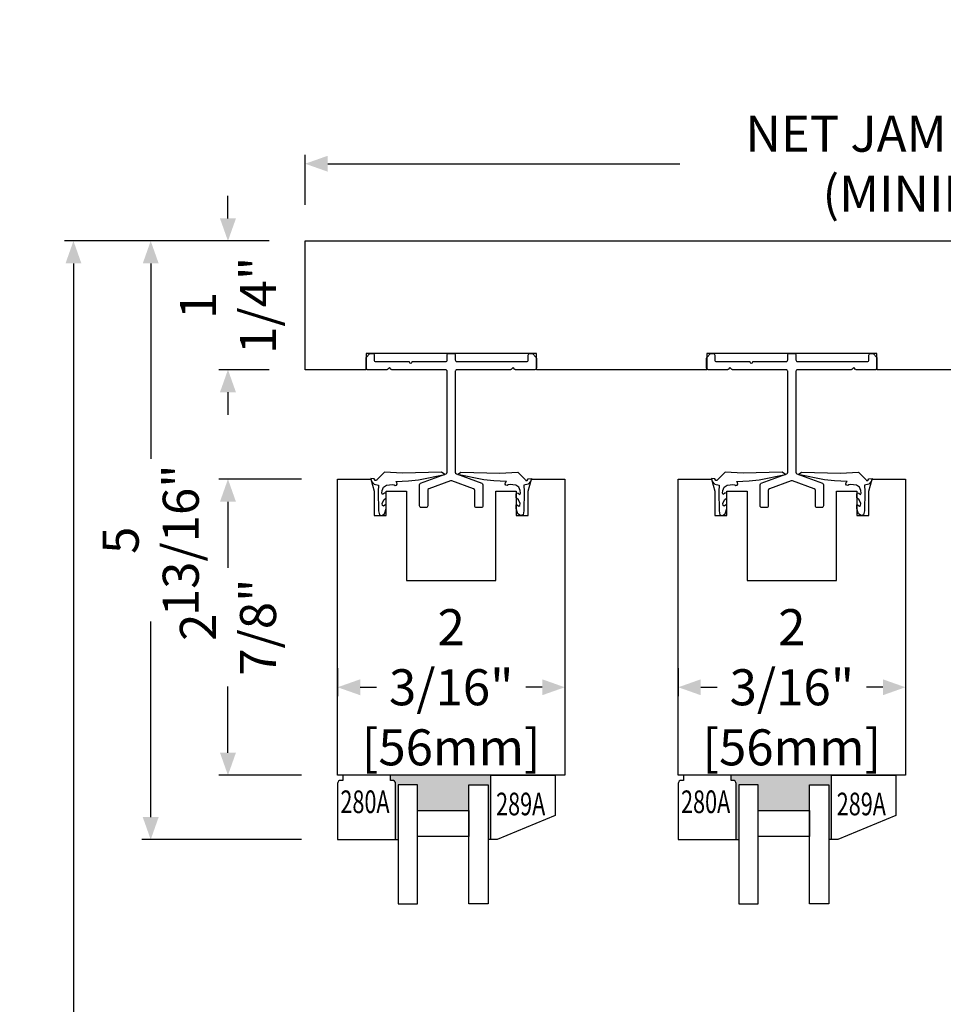
# Model space of a CAD drawing. Units: inches. Extents: x 1504 to 4528, y -552 to 1410.
# Drawn here: x 2900 to 2909, y 392 to 401 of the extents above; entities that cross this region are included whole.
import ezdxf
from ezdxf.enums import TextEntityAlignment as Align

# ---------------------------------------------------------------- set-up
doc = ezdxf.new("R2010")
doc.units = ezdxf.units.IN
doc.header["$LTSCALE"] = 0.35
doc.header["$MEASUREMENT"] = 0
doc.header["$PDMODE"] = 34
doc.layers.get('0').update_dxf_attribs({"lineweight": 13})
doc.layers.add('2D_Phase 3', color=6, linetype='Continuous', plot=False)
doc.layers.add('DIM', color=7, linetype='Continuous', lineweight=13)
doc.layers.add('GRAYED-BACK', color=253, linetype='Continuous')
doc.layers.add('LINE', color=7, linetype='Continuous')
doc.styles.add('Verdana', font='verdana.ttf', dxfattribs={"width": 0.7})
doc.dimstyles.new('Q_Fractional', dxfattribs={"dimscale": 0.35, "dimtxt": 0.25, "dimasz": 0.15625, "dimexe": 0.0625, "dimexo": 0.25, "dimgap": 0.05, "dimtad": 0, "dimdec": 4, "dimdsep": 46, "dimlunit": 5, "dimtxsty": 'Verdana', "dimblk": 'QArrow', "dimcen": 0.0625, "dimclrt": 256, "dimazin": 2, "dimtfac": 0.875, "dimtdec": 4, "dimtofl": 0, "dimtmove": 0, "dimatfit": 1, "dimldrblk": 'QArrow', "dimfxl": 1, "dimfrac": 2, "dimtolj": 1, "dimtzin": 0, "dimarcsym": 0})

# ---------------------------------------------------------------- blocks, each defined once
blk = doc.blocks.new('C2J')
at = {"layer": 'GRAYED-BACK'}
h = blk.add_hatch(color=256, dxfattribs=at)
h.dxf.hatch_style = 1
h.paths.add_polyline_path([(0.5875, 0.0937), (0.775, 0.0937), (0.775, 0.3437), (1.275, 0.3437), (1.275, 0.0937), (1.4625, 0.0937), (1.4625, 0.625), (1.4875, 0.625), (1.4875, 0), (0.5125, 0), (0.5125, 0.05), (0.5313, 0.05, 0.414214), (0.5625, 0.0813), (0.5625, 0.625), (0.5875, 0.625)])
blk.add_lwpolyline([(0, 0.625), (0.5625, 0.625), (0.5625, 0.0813, -0.414214), (0.5313, 0.05), (0.5125, 0.05), (0.5125, 0), (0.05, 0), (0.05, 0.05), (0.0313, 0.05, -0.414214), (0, 0.0813)], format="xyb", close=True)
blk.add_lwpolyline([(2.1125, 0.392), (1.55, 0.625), (1.4875, 0.625), (1.4875, 0), (2.1125, 0)], close=True)
for points in [[(0.775, 0.0937), (0.5875, 0.0937), (0.5875, 1.25), (0.775, 1.25)], [(1.4625, 0.0937), (1.4625, 1.25), (1.275, 1.25), (1.275, 0.0937)], [(1.275, 0.5937), (0.775, 0.5937), (0.775, 0.3437), (1.275, 0.3437)]]:
    blk.add_lwpolyline(points, close=True, dxfattribs=at)
for points in [[(0.5625, 0.625), (0.5875, 0.625)], [(1.4875, 0.625), (1.4625, 0.625)]]:
    blk.add_lwpolyline(points, dxfattribs=at)
at = {"layer": '2D_Phase 3', "style": 'Verdana', "width": 0.7}
for tag, p in [('289A', (1.7771, 0.2793)), ('280A', (0.2656, 0.2577))]:
    blk.add_attdef(tag, text='', height=0.22, dxfattribs=at).set_placement(p, align=Align.MIDDLE_CENTER)
blk = doc.blocks.new('QArrow')
blk.add_solid([(-1, 0.354), (-1, -0.354), (0, 0)])
blk = doc.blocks.new('*D100')
at = {"layer": 'Defpoints', "color": 0, "transparency": 16777216}
for p in [(2915.0576, 399.8747), (2902.5576, 399.1247), (2915.0576, 399.1247)]:
    blk.add_point(p, dxfattribs=at)
at = {"layer": 'DIM', "color": 0, "lineweight": -2, "transparency": 16777216}
for p, q in [((2902.5576, 399.4747), (2902.5576, 399.9622)), ((2915.0576, 399.4747), (2915.0576, 399.9622)), ((2902.7763, 399.8747), (2906.1938, 399.8747)), ((2914.8388, 399.8747), (2911.4213, 399.8747))]:
    blk.add_line(p, q, dxfattribs=at)
at = {"layer": 'DIM', "color": 0, "lineweight": -2, "transparency": 16777216, "xscale": 0.21875, "yscale": 0.21875, "zscale": 0.21875, "rotation": 180}
blk.add_blockref('QArrow', (2902.5576, 399.8747), dxfattribs=at)
at = {"layer": 'DIM', "color": 0, "lineweight": -2, "transparency": 16777216, "xscale": 0.21875, "yscale": 0.21875, "zscale": 0.21875}
blk.add_blockref('QArrow', (2915.0576, 399.8747), dxfattribs=at)
at = {"layer": 'DIM', "transparency": 16777216, "insert": (2908.8076, 399.8747), "char_height": 0.35, "attachment_point": 5, "style": 'Verdana'}
blk.add_mtext('\\A1;NET JAMB 12 1/2" (MINIMUM)', dxfattribs=at)
blk = doc.blocks.new('*D101')
at = {"layer": 'Defpoints', "color": 0, "transparency": 16777216}
for p in [(2900.3076, 399.1247), (2902.5576, 399.1247), (2902.5574, 382.4321)]:
    blk.add_point(p, dxfattribs=at)
at = {"layer": 'DIM', "color": 0, "lineweight": -2, "transparency": 16777216}
for p, q in [((2902.2076, 399.1247), (2900.2201, 399.1247)), ((2900.3076, 398.906), (2900.3076, 391.4856)), ((2900.3076, 382.6508), (2900.3076, 389.2569)), ((2902.2074, 382.4321), (2900.2201, 382.4321))]:
    blk.add_line(p, q, dxfattribs=at)
at = {"layer": 'DIM', "color": 0, "lineweight": -2, "transparency": 16777216, "xscale": 0.21875, "yscale": 0.21875, "zscale": 0.21875}
for p, rotation in [((2900.3076, 399.1247), 90), ((2900.3076, 382.4321), 270)]:
    blk.add_blockref('QArrow', p, dxfattribs=dict(at, rotation=rotation))
at = {"layer": 'DIM', "transparency": 16777216, "insert": (2900.3076, 390.3712), "char_height": 0.35, "attachment_point": 5, "rotation": 90, "style": 'Verdana'}
blk.add_mtext('\\A1;NET HEIGHT', dxfattribs=at)
blk = doc.blocks.new('*D142')
at = {"layer": 'Defpoints', "color": 0, "transparency": 16777216}
for p in [(2901.8076, 399.1247), (2902.5576, 399.1247), (2902.5576, 397.8747)]:
    blk.add_point(p, dxfattribs=at)
at = {"layer": 'DIM', "color": 0, "lineweight": -2, "transparency": 16777216}
for p, q in [((2901.8076, 399.3435), (2901.8076, 399.5622)), ((2902.2076, 399.1247), (2901.7201, 399.1247)), ((2902.2076, 397.8747), (2901.7201, 397.8747)), ((2901.8076, 397.656), (2901.8076, 397.4372))]:
    blk.add_line(p, q, dxfattribs=at)
at = {"layer": 'DIM', "color": 0, "lineweight": -2, "transparency": 16777216, "xscale": 0.21875, "yscale": 0.21875, "zscale": 0.21875}
for p, rotation in [((2901.8076, 399.1247), 270), ((2901.8076, 397.8747), 90)]:
    blk.add_blockref('QArrow', p, dxfattribs=dict(at, rotation=rotation))
at = {"layer": 'DIM', "transparency": 16777216, "insert": (2901.8076, 398.4997), "char_height": 0.35, "attachment_point": 5, "rotation": 90, "style": 'Verdana'}
blk.add_mtext('\\A1;1 1/4"', dxfattribs=at)
blk = doc.blocks.new('*D143')
at = {"layer": 'Defpoints', "color": 0, "transparency": 16777216}
for p in [(2902.8725, 396.8118), (2901.8076, 393.9368), (2902.8725, 393.9368)]:
    blk.add_point(p, dxfattribs=at)
at = {"layer": 'DIM', "color": 0, "lineweight": -2, "transparency": 16777216}
for p, q in [((2902.5225, 396.8118), (2901.7201, 396.8118)), ((2901.8076, 396.593), (2901.8076, 395.9516)), ((2901.8076, 394.1555), (2901.8076, 394.7969)), ((2902.5225, 393.9368), (2901.7201, 393.9368))]:
    blk.add_line(p, q, dxfattribs=at)
at = {"layer": 'DIM', "color": 0, "lineweight": -2, "transparency": 16777216, "xscale": 0.21875, "yscale": 0.21875, "zscale": 0.21875}
for p, rotation in [((2901.8076, 396.8118), 90), ((2901.8076, 393.9368), 270)]:
    blk.add_blockref('QArrow', p, dxfattribs=dict(at, rotation=rotation))
at = {"layer": 'DIM', "transparency": 16777216, "insert": (2901.8076, 395.3743), "char_height": 0.35, "attachment_point": 5, "rotation": 90, "style": 'Verdana'}
blk.add_mtext('\\A1;2 7/8"', dxfattribs=at)
blk = doc.blocks.new('*D144')
at = {"layer": 'Defpoints', "color": 0, "transparency": 16777216}
for p in [(2902.8725, 395.3274), (2905.0772, 395.3274), (2905.0772, 394.791)]:
    blk.add_point(p, dxfattribs=at)
at = {"layer": 'DIM', "color": 0, "lineweight": -2, "transparency": 16777216}
for p, q in [((2902.8725, 394.9774), (2902.8725, 394.7035)), ((2905.0772, 394.9774), (2905.0772, 394.7035)), ((2903.0913, 394.791), (2903.2492, 394.791)), ((2904.8585, 394.791), (2904.7006, 394.791))]:
    blk.add_line(p, q, dxfattribs=at)
at = {"layer": 'DIM', "color": 0, "lineweight": -2, "transparency": 16777216, "xscale": 0.21875, "yscale": 0.21875, "zscale": 0.21875, "rotation": 180}
blk.add_blockref('QArrow', (2902.8725, 394.791), dxfattribs=at)
at = {"layer": 'DIM', "color": 0, "lineweight": -2, "transparency": 16777216, "xscale": 0.21875, "yscale": 0.21875, "zscale": 0.21875}
blk.add_blockref('QArrow', (2905.0772, 394.791), dxfattribs=at)
at = {"layer": 'DIM', "transparency": 16777216, "insert": (2903.9749, 394.791), "char_height": 0.35, "attachment_point": 5, "style": 'Verdana'}
blk.add_mtext('\\A1;2 3/16"\\P[56mm]', dxfattribs=at)
blk = doc.blocks.new('*D145')
at = {"layer": 'Defpoints', "color": 0, "transparency": 16777216}
for p in [(2906.1796, 395.3274), (2908.3843, 395.3274), (2908.3843, 394.791)]:
    blk.add_point(p, dxfattribs=at)
at = {"layer": 'DIM', "color": 0, "lineweight": -2, "transparency": 16777216}
for p, q in [((2906.1796, 394.9774), (2906.1796, 394.7035)), ((2908.3843, 394.9774), (2908.3843, 394.7035)), ((2906.3983, 394.791), (2906.5563, 394.791)), ((2908.1655, 394.791), (2908.0076, 394.791))]:
    blk.add_line(p, q, dxfattribs=at)
at = {"layer": 'DIM', "color": 0, "lineweight": -2, "transparency": 16777216, "xscale": 0.21875, "yscale": 0.21875, "zscale": 0.21875, "rotation": 180}
blk.add_blockref('QArrow', (2906.1796, 394.791), dxfattribs=at)
at = {"layer": 'DIM', "color": 0, "lineweight": -2, "transparency": 16777216, "xscale": 0.21875, "yscale": 0.21875, "zscale": 0.21875}
blk.add_blockref('QArrow', (2908.3843, 394.791), dxfattribs=at)
at = {"layer": 'DIM', "transparency": 16777216, "insert": (2907.2819, 394.791), "char_height": 0.35, "attachment_point": 5, "style": 'Verdana'}
blk.add_mtext('\\A1;2 3/16"\\P[56mm]', dxfattribs=at)
blk = doc.blocks.new('*D191')
at = {"layer": 'Defpoints', "color": 0, "transparency": 16777216}
for p in [(2902.5576, 399.1247), (2901.0576, 393.3117), (2902.8725, 393.3117)]:
    blk.add_point(p, dxfattribs=at)
at = {"layer": 'DIM', "color": 0, "lineweight": -2, "transparency": 16777216}
for p, q in [((2902.2076, 399.1247), (2900.9701, 399.1247)), ((2901.0576, 398.906), (2901.0576, 397.0077)), ((2901.0576, 393.5305), (2901.0576, 395.4288)), ((2902.5225, 393.3117), (2900.9701, 393.3117))]:
    blk.add_line(p, q, dxfattribs=at)
at = {"layer": 'DIM', "color": 0, "lineweight": -2, "transparency": 16777216, "xscale": 0.21875, "yscale": 0.21875, "zscale": 0.21875}
for p, rotation in [((2901.0576, 399.1247), 90), ((2901.0576, 393.3117), 270)]:
    blk.add_blockref('QArrow', p, dxfattribs=dict(at, rotation=rotation))
at = {"layer": 'DIM', "transparency": 16777216, "insert": (2901.0576, 396.2182), "char_height": 0.35, "attachment_point": 5, "rotation": 90, "style": 'Verdana'}
blk.add_mtext('\\A1;5 13/16"', dxfattribs=at)

msp = doc.modelspace()

# ---------------------------------------------------------------- linework, layer by layer
at = {"layer": 'GRAYED-BACK', "flags": 128}
for points in [[(2903.68358, 396.53616, -0.4142136), (2903.66783, 396.55191), (2903.66783, 396.75825, -0.3153174), (2903.67836, 396.77328), (2903.92498, 396.86303, 0.3153174), (2903.9355, 396.87806), (2903.9355, 397.859, 0.4142136), (2903.91976, 397.87474), (2903.3978, 397.87474, -0.1989124), (2903.39214, 397.87709), (2903.37448, 397.89474), (2903.35682, 397.87709, -0.1989124), (2903.35117, 397.87474), (2903.16385, 397.87474, -0.4142136), (2903.1481, 397.89049), (2903.1481, 397.98623, -0.1989124), (2903.15279, 397.99754), (2903.18279, 398.02754, -0.1989124), (2903.1941, 398.03222), (2903.2111, 398.03222, -0.4142136), (2903.22684, 398.01648), (2903.22684, 397.96923, 0.4142136), (2903.24259, 397.95348), (2903.56617, 397.95348, 1), (2903.59617, 397.95348), (2903.9198, 397.95348, 0.4142136), (2903.93554, 397.96923), (2903.93554, 398.01648, -0.4142136), (2903.95129, 398.03222), (2903.9985, 398.03222, -0.4142136), (2904.01425, 398.01648), (2904.01425, 397.96923, 0.4142136), (2904.02999, 397.95348), (2904.7072, 397.95348, 0.4142136), (2904.72295, 397.96923), (2904.72295, 398.01648, -0.4142136), (2904.73869, 398.03222), (2904.75569, 398.03222, -0.1989124), (2904.767, 398.02754), (2904.797, 397.99754, -0.1989124), (2904.80169, 397.98623), (2904.80169, 397.89049, -0.4142136), (2904.78594, 397.87474), (2904.59862, 397.87474, -0.1989124), (2904.59296, 397.87709), (2904.57531, 397.89474), (2904.55765, 397.87709, -0.1989124), (2904.55199, 397.87474), (2904.03003, 397.87474, 0.4142136), (2904.01428, 397.859), (2904.01428, 396.87806, 0.3153174), (2904.02481, 396.86303), (2904.27143, 396.77328, -0.3153174), (2904.28196, 396.75825), (2904.28196, 396.55191, -0.4142136), (2904.26621, 396.53616), (2904.21897, 396.53616, -0.4142136), (2904.20322, 396.55191), (2904.20322, 396.70311, 0.3153119), (2904.19269, 396.71814), (2903.98037, 396.79541, 0.1763023), (2903.96942, 396.79541), (2903.7571, 396.71814, 0.3153119), (2903.74657, 396.70311), (2903.74657, 396.55191, -0.4142136), (2903.73082, 396.53616)], [(2906.99062, 396.53615, -0.4142136), (2906.97487, 396.5519), (2906.97487, 396.75824, -0.3153174), (2906.9854, 396.77328), (2907.23202, 396.86302, 0.3153174), (2907.24255, 396.87806), (2907.24255, 397.85899, 0.4142136), (2907.2268, 397.87474), (2906.70484, 397.87474, -0.1989124), (2906.69918, 397.87708), (2906.68152, 397.89474), (2906.66387, 397.87708, -0.1989124), (2906.65821, 397.87474), (2906.47089, 397.87474, -0.4142136), (2906.45515, 397.89049), (2906.45515, 397.98622, -0.1989124), (2906.45983, 397.99753), (2906.48983, 398.02753, -0.1989124), (2906.50114, 398.03222), (2906.51814, 398.03222, -0.4142136), (2906.53389, 398.01647), (2906.53389, 397.96923, 0.4142136), (2906.54963, 397.95348), (2906.87322, 397.95348, 1), (2906.90322, 397.95348), (2907.22684, 397.95348, 0.4142136), (2907.24259, 397.96923), (2907.24259, 398.01647, -0.4142136), (2907.25833, 398.03222), (2907.30554, 398.03222, -0.4142136), (2907.32129, 398.01647), (2907.32129, 397.96923, 0.4142136), (2907.33704, 397.95348), (2908.01424, 397.95348, 0.4142136), (2908.02999, 397.96923), (2908.02999, 398.01647, -0.4142136), (2908.04574, 398.03222), (2908.06273, 398.03222, -0.1989124), (2908.07404, 398.02753), (2908.10404, 397.99753, -0.1989124), (2908.10873, 397.98622), (2908.10873, 397.89049, -0.4142136), (2908.09298, 397.87474), (2907.90566, 397.87474, -0.1989124), (2907.90001, 397.87708), (2907.88235, 397.89474), (2907.86469, 397.87708, -0.1989124), (2907.85904, 397.87474), (2907.33708, 397.87474, 0.4142136), (2907.32133, 397.85899), (2907.32133, 396.87806, 0.3153174), (2907.33186, 396.86302), (2907.57848, 396.77328, -0.3153174), (2907.589, 396.75824), (2907.589, 396.5519, -0.4142136), (2907.57326, 396.53615), (2907.52601, 396.53615, -0.4142136), (2907.51026, 396.5519), (2907.51026, 396.7031, 0.3153119), (2907.49974, 396.71814), (2907.28741, 396.7954, 0.1763023), (2907.27647, 396.7954), (2907.06414, 396.71814, 0.3153119), (2907.05361, 396.7031), (2907.05361, 396.5519, -0.4142136), (2907.03786, 396.53615)]]:
    msp.add_lwpolyline(points, format="xyb", close=True, dxfattribs=at)
at = {"layer": 'GRAYED-BACK'}
for points in [[(2903.20159, 396.79086), (2903.22824, 396.76292), (2903.26926, 396.75186), (2903.26572, 396.69193), (2903.26974, 396.50491), (2903.27751, 396.46492), (2903.30131, 396.45932), (2903.32756, 396.4742), (2903.34398, 396.52704), (2903.34366, 396.56404), (2903.33948, 396.56543), (2903.3168, 396.5505), (2903.30707, 396.5569), (2903.30455, 396.57386), (2903.32169, 396.60942), (2903.34287, 396.63095), (2903.3436, 396.66408), (2903.34123, 396.67988), (2903.32597, 396.67704), (2903.30892, 396.66382), (2903.30177, 396.67711), (2903.3052, 396.7028), (2903.31817, 396.73278), (2903.34801, 396.754), (2903.37713, 396.75648), (2903.40136, 396.76041), (2903.42165, 396.75655), (2903.43031, 396.75077), (2903.44524, 396.75221), (2903.45102, 396.76185), (2903.4462, 396.78063), (2903.43657, 396.79027), (2903.56136, 396.79626), (2903.65749, 396.80531), (2903.91226, 396.85552), (2903.88159, 396.87996), (2903.50127, 396.86926), (2903.32745, 396.87909), (2903.25332, 396.80361, -0.5145507), (2903.23751, 396.79976), (2903.22858, 396.81408), (2903.19414, 396.81757)], [(2904.74816, 396.79086), (2904.72151, 396.76292), (2904.68049, 396.75186), (2904.68403, 396.69193), (2904.68001, 396.50491), (2904.67224, 396.46492), (2904.64844, 396.45932), (2904.62219, 396.4742), (2904.60577, 396.52704), (2904.60609, 396.56404), (2904.61027, 396.56543), (2904.63295, 396.5505), (2904.64268, 396.5569), (2904.6452, 396.57386), (2904.62806, 396.60942), (2904.60688, 396.63095), (2904.60615, 396.66408), (2904.60852, 396.67988), (2904.62378, 396.67704), (2904.64083, 396.66382), (2904.64798, 396.67711), (2904.64455, 396.7028), (2904.63158, 396.73278), (2904.60174, 396.754), (2904.57262, 396.75648), (2904.54839, 396.76041), (2904.5281, 396.75655), (2904.51944, 396.75077), (2904.50451, 396.75221), (2904.49873, 396.76185), (2904.50355, 396.78063), (2904.51318, 396.79027), (2904.38839, 396.79626), (2904.29226, 396.80531), (2904.03749, 396.85552), (2904.06816, 396.87996), (2904.44848, 396.86926), (2904.6223, 396.87909), (2904.69643, 396.80361, 0.5145507), (2904.71224, 396.79976), (2904.72117, 396.81408), (2904.75561, 396.81757)], [(2906.50868, 396.79086), (2906.53532, 396.76292), (2906.57635, 396.75186), (2906.57281, 396.69193), (2906.57682, 396.50491), (2906.5846, 396.46492), (2906.6084, 396.45932), (2906.63464, 396.4742), (2906.65107, 396.52704), (2906.65075, 396.56404), (2906.64657, 396.56543), (2906.62389, 396.5505), (2906.61416, 396.5569), (2906.61164, 396.57386), (2906.62877, 396.60942), (2906.64996, 396.63095), (2906.65068, 396.66408), (2906.64832, 396.67988), (2906.63305, 396.67704), (2906.616, 396.66382), (2906.60885, 396.67711), (2906.61229, 396.7028), (2906.62526, 396.73278), (2906.6551, 396.754), (2906.68422, 396.75648), (2906.70845, 396.76041), (2906.72874, 396.75655), (2906.7374, 396.75077), (2906.75232, 396.75221), (2906.7581, 396.76185), (2906.75329, 396.78063), (2906.74366, 396.79027), (2906.86845, 396.79626), (2906.96458, 396.80531), (2907.21935, 396.85552), (2907.18868, 396.87996), (2906.80836, 396.86926), (2906.63454, 396.87909), (2906.56041, 396.80361, -0.5145507), (2906.5446, 396.79976), (2906.53567, 396.81408), (2906.50122, 396.81757)], [(2908.05525, 396.79086), (2908.0286, 396.76292), (2907.98757, 396.75186), (2907.99112, 396.69193), (2907.9871, 396.50491), (2907.97933, 396.46492), (2907.95552, 396.45932), (2907.92928, 396.4742), (2907.91285, 396.52704), (2907.91317, 396.56404), (2907.91736, 396.56543), (2907.94004, 396.5505), (2907.94977, 396.5569), (2907.95229, 396.57386), (2907.93515, 396.60942), (2907.91397, 396.63095), (2907.91324, 396.66408), (2907.9156, 396.67988), (2907.93087, 396.67704), (2907.94792, 396.66382), (2907.95507, 396.67711), (2907.95164, 396.7028), (2907.93866, 396.73278), (2907.90882, 396.754), (2907.87971, 396.75648), (2907.85547, 396.76041), (2907.83519, 396.75655), (2907.82652, 396.75077), (2907.8116, 396.75221), (2907.80582, 396.76185), (2907.81064, 396.78063), (2907.82026, 396.79027), (2907.69548, 396.79626), (2907.59934, 396.80531), (2907.34457, 396.85552), (2907.37524, 396.87996), (2907.75557, 396.86926), (2907.92938, 396.87909), (2908.00351, 396.80361, 0.5145507), (2908.01933, 396.79976), (2908.02825, 396.81408), (2908.0627, 396.81757)]]:
    msp.add_lwpolyline(points, format="xyb", close=True, dxfattribs=at)
at = {"layer": 'LINE'}
for points in [[(2911.41582, 397.87474), (2911.41582, 398.03222), (2909.76227, 398.03222), (2909.76227, 397.87474), (2908.10873, 397.87474), (2908.10873, 398.03222), (2906.45519, 398.03222), (2906.45519, 397.87474), (2904.80167, 397.87474), (2904.80167, 398.03222), (2903.14812, 398.03222), (2903.14812, 397.87474), (2902.55755, 397.87474), (2902.55755, 399.12474), (2915.05755, 399.12474), (2915.05755, 397.87474), (2914.7229, 397.87474), (2914.7229, 398.03224), (2913.06936, 398.03222), (2913.06936, 397.87474)], [(2902.87251, 393.93675), (2902.87251, 396.81175), (2903.1952, 396.81175), (2903.22684, 396.69364), (2903.22684, 396.45742), (2903.34495, 396.45742), (2903.34495, 396.69364), (2903.5418, 396.69364), (2903.5418, 395.82847), (2903.5418, 395.82847), (2904.40795, 395.82847), (2904.40795, 395.82847), (2904.40795, 396.69364), (2904.6048, 396.69364), (2904.6048, 396.45742), (2904.72291, 396.45742), (2904.72291, 396.69364), (2904.75455, 396.81175), (2905.07724, 396.81175), (2905.07724, 393.93675)], [(2906.1796, 393.93675), (2906.1796, 396.81175), (2906.50228, 396.81175), (2906.53393, 396.69364), (2906.53393, 396.45742), (2906.65204, 396.45742), (2906.65204, 396.69364), (2906.84889, 396.69364), (2906.84889, 395.82847), (2906.84889, 395.82847), (2907.71503, 395.82847), (2907.71503, 395.82847), (2907.71503, 396.69364), (2907.91188, 396.69364), (2907.91188, 396.45742), (2908.02999, 396.45742), (2908.02999, 396.69364), (2908.06164, 396.81175), (2908.38432, 396.81175), (2908.38432, 393.93675)]]:
    msp.add_lwpolyline(points, close=True, dxfattribs=at)

# ---------------------------------------------------------------- block references
ref = msp.add_blockref('C2J', (2902.87251, 393.93675), dxfattribs=dict(at, xscale=-1, rotation=180))
ref.add_attrib('280A', '280A', dxfattribs={"layer": '2D_Phase 3', "height": 0.22, "style": 'Verdana', "width": 0.7}).set_placement((2903.13807, 393.67902), align=Align.MIDDLE_CENTER)
ref.add_attrib('289A', '289A', dxfattribs={"layer": '2D_Phase 3', "height": 0.22, "style": 'Verdana', "width": 0.7}).set_placement((2904.64957, 393.65741), align=Align.MIDDLE_CENTER)
ref = msp.add_blockref('C2J', (2906.1796, 393.93675), dxfattribs=dict(at, xscale=-1, rotation=180))
ref.add_attrib('280A', '280A', dxfattribs={"layer": '2D_Phase 3', "height": 0.22, "style": 'Verdana', "width": 0.7}).set_placement((2906.44516, 393.67902), align=Align.MIDDLE_CENTER)
ref.add_attrib('289A', '289A', dxfattribs={"layer": '2D_Phase 3', "height": 0.22, "style": 'Verdana', "width": 0.7}).set_placement((2907.95665, 393.65741), align=Align.MIDDLE_CENTER)

# ---------------------------------------------------------------- dimensions: what is measured, and where the dimension line sits
at = {"layer": 'DIM'}
for base, p1, p2, text, override, picture, middle in [((2915.05755, 399.87474), (2902.55755, 399.12474), (2915.05755, 399.12474), 'NET JAMB <> (MINIMUM)', {"dimscale": 1.4, "dimpost": '"'}, '*D100', (2908.80755, 399.87474)), ((2905.07721, 394.79101), (2902.87251, 395.32738), (2905.07721, 395.32738), '<>\\P[56mm]', {"dimscale": 1.4, "dimpost": '"', "dimtxsty": 'Verdana'}, '*D144', (2903.97486, 394.79101)), ((2908.3843, 394.79101), (2906.1796, 395.32738), (2908.3843, 395.32738), '<>\\P[56mm]', {"dimscale": 1.4, "dimpost": '"', "dimtxsty": 'Verdana'}, '*D145', (2907.28195, 394.79101))]:
    dim = msp.add_linear_dim(base=base, p1=p1, p2=p2, text=text, dimstyle='Q_Fractional', override=override, dxfattribs=at)
    dim.commit()
    dim.dimension.update_dxf_attribs({"geometry": picture, "text_midpoint": middle})
for base, p1, p2, picture, middle in [((2901.80755, 399.12474), (2902.55755, 397.87474), (2902.55755, 399.12474), '*D142', (2901.80755, 398.49974)), ((2901.80755, 393.93675), (2902.8725, 396.81175), (2902.87251, 393.93675), '*D143', (2901.80755, 395.37425))]:
    dim = msp.add_linear_dim(base=base, p1=p1, p2=p2, angle=90, dimstyle='Q_Fractional', override={"dimscale": 1.4, "dimpost": '"', "dimtxsty": 'Verdana'}, dxfattribs=at)
    dim.commit()
    dim.dimension.update_dxf_attribs({"geometry": picture, "text_midpoint": middle})
dim = msp.add_linear_dim(base=(2900.30755, 399.12474), p1=(2902.55738, 382.43206), p2=(2902.55755, 399.12474), angle=90, text='NET HEIGHT', dimstyle='Q_Fractional', override={"dimscale": 1.4, "dimpost": '"', "dimtmove": 0}, dxfattribs=at)
dim.commit()
dim.dimension.update_dxf_attribs({"geometry": '*D101', "text_midpoint": (2900.30755, 390.37122), "dimtype": 160})
dim = msp.add_linear_dim(base=(2901.05755, 393.31175), p1=(2902.55755, 399.12474), p2=(2902.87252, 393.31175), angle=90, dimstyle='Q_Fractional', override={"dimscale": 1.4, "dimpost": '"', "dimtmove": 0}, dxfattribs=at)
dim.commit()
dim.dimension.update_dxf_attribs({"geometry": '*D191', "text_midpoint": (2901.05755, 396.21824), "dimtype": 160})

doc.saveas('drawing.dxf')
